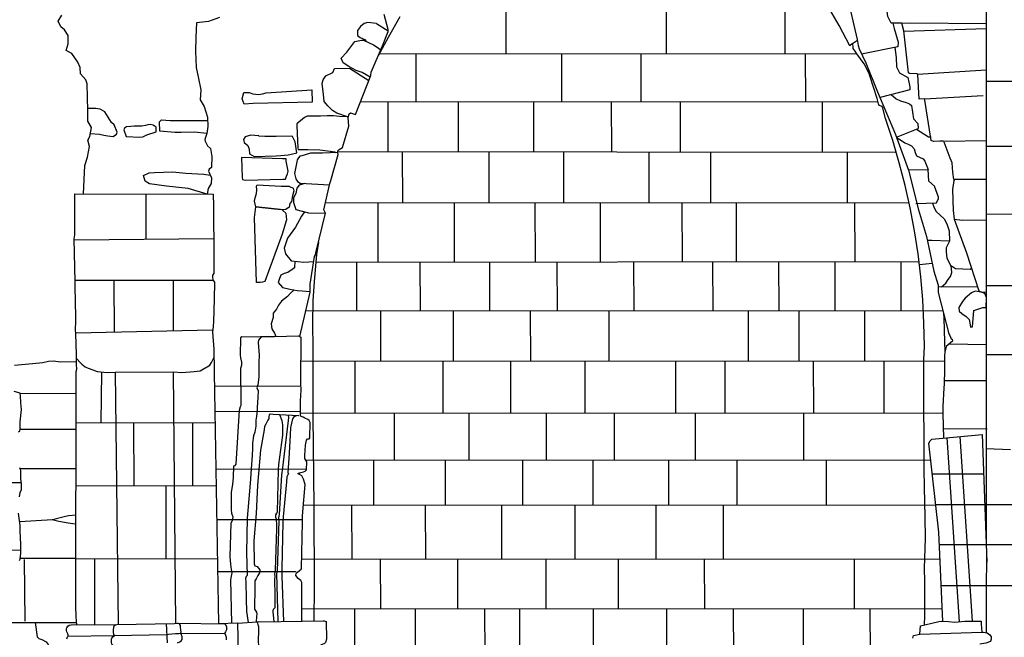
# Model space of a CAD drawing. Extents: x 2183.8 to 2243.3, y 8 to 50.
# Drawn here: x 2193.9 to 2198.4, y 27.1 to 29.9 of the extents above; entities that cross this region are included whole.
import ezdxf

# ---------------------------------------------------------------- set-up
doc = ezdxf.new("R2010")
doc.units = 0
doc.header["$LTSCALE"] = 50
for name, pattern in [('XMAP-LINE-3', [10, 10, 0]), ('XMAP-LINE-7', [10, 10, 0]), ('XMAP-LINE-8', [10, 10, 0])]:
    doc.linetypes.add(name, pattern=pattern)
for name, color, linetype in [('ARCHI_STONE', 113, 'Continuous'), ('ASHLAR', 3, 'Continuous'), ('DAMAGE', 9, 'Continuous'), ('MAJOR_DETAIL', 1, 'Continuous'), ('MINOR_DETAIL', 40, 'Continuous')]:
    doc.layers.add(name, color=color, linetype=linetype)

msp = doc.modelspace()

# ---------------------------------------------------------------- linework, layer by layer
at = {"layer": 'ARCHI_STONE', "linetype": 'XMAP-LINE-7'}
for points in [[(2197.8926, 29.9112, -4948.9029), (2197.9329, 29.9119, -4948.9006), (2198.2793, 29.9091, -4948.9)], [(2194.8812, 29.5936, -4949.2045), (2194.9063, 29.593, -4949.2034), (2194.9222, 29.5867, -4949.2042), (2194.9343, 29.5853, -4949.2039), (2194.9485, 29.5847, -4949.2033), (2194.9675, 29.5869, -4949.2017), (2194.9829, 29.5926, -4949.1994), (2195.192, 29.6063, -4949.2221), (2195.1938, 29.5493, -4949.2369), (2194.9246, 29.5426, -4949.2425), (2194.8826, 29.5402, -4949.2346), (2194.8744, 29.5646, -4949.2346), (2194.8812, 29.5936, -4949.2346), (2194.8812, 29.5936, -4949.2346)], [(2194.1791, 29.4052, -4948.8046), (2194.2212, 29.4023, -4948.8031), (2194.2407, 29.3974, -4948.8034), (2194.2589, 29.3947, -4948.8031), (2194.2718, 29.3934, -4948.8028), (2194.2827, 29.3916, -4948.8027), (2194.2992, 29.4032, -4948.7988), (2194.3019, 29.4122, -4948.7963), (2194.2884, 29.4452, -4948.7884), (2194.2757, 29.4565, -4948.7866), (2194.2446, 29.5048, -4948.7756), (2194.2234, 29.5177, -4948.7733), (2194.2128, 29.5183, -4948.7737), (2194.2034, 29.5197, -4948.7739), (2194.1803, 29.5196, -4948.7751), (2194.1668, 29.5194, -4948.7751)], [(2194.3433, 29.3916, -4948.8132), (2194.4055, 29.3891, -4948.8106), (2194.4198, 29.391, -4948.8093), (2194.4381, 29.3993, -4948.8061), (2194.4802, 29.414, -4948.8001), (2194.4805, 29.4256, -4948.797), (2194.4802, 29.435, -4948.7946), (2194.466, 29.4443, -4948.7929), (2194.4533, 29.4466, -4948.793), (2194.4418, 29.4459, -4948.7937), (2194.4318, 29.4429, -4948.7951), (2194.4144, 29.4392, -4948.797), (2194.407, 29.4391, -4948.7974), (2194.3791, 29.4386, -4948.799), (2194.3642, 29.4383, -4948.7998), (2194.3443, 29.4358, -4948.8016), (2194.3357, 29.4293, -4948.8037), (2194.3318, 29.4231, -4948.8055), (2194.3433, 29.3916, -4948.8058)], [(2194.7114, 29.4054, -4948.8289), (2194.6558, 29.4111, -4948.8303), (2194.5953, 29.41, -4948.8338), (2194.5661, 29.4104, -4948.8245), (2194.4967, 29.416, -4948.8095), (2194.4954, 29.4594, -4948.8051), (2194.5045, 29.4688, -4948.8015), (2194.5436, 29.4655, -4948.8003), (2194.6442, 29.4658, -4948.7945), (2194.7145, 29.4653, -4948.8139)], [(2195.059, 29.289, -4949.2673), (2194.8711, 29.2953, -4949.2925), (2194.874, 29.2045, -4949.3161), (2194.8759, 29.195, -4949.3185), (2194.8872, 29.1926, -4949.3186), (2195.0593, 29.1961, -4949.3085), (2195.0721, 29.1963, -4949.3078), (2195.0768, 29.2096, -4949.3041), (2195.0807, 29.2211, -4949.3009), (2195.0841, 29.2328, -4949.2976), (2195.0787, 29.2642, -4949.2897), (2195.0754, 29.2784, -4949.2862), (2195.0744, 29.2889, -4949.2816), (2195.059, 29.289, -4949.2816)], [(2194.7133, 29.1282, -4948.8073), (2194.6271, 29.1541, -4948.8051), (2194.5276, 29.1638, -4948.8078), (2194.4501, 29.1749, -4948.809), (2194.4293, 29.1874, -4948.808), (2194.4224, 29.2131, -4948.8004), (2194.4476, 29.2254, -4948.7959), (2194.4729, 29.2275, -4948.794), (2194.5544, 29.2306, -4948.8058), (2194.6164, 29.2245, -4948.8041), (2194.698, 29.2187, -4948.8107), (2194.7277, 29.2143, -4948.808), (2194.7327, 29.2024, -4948.808)], [(2194.9369, 29.0695, -4949.3274), (2194.9813, 29.0648, -4949.3352), (2195.021, 29.0606, -4949.3352), (2195.0383, 29.0588, -4949.3352), (2195.0548, 29.057, -4949.3352), (2195.0597, 29.0537, -4949.3251), (2195.0741, 29.0402, -4949.3278), (2195.0769, 29.0105, -4949.3355), (2195.0564, 28.944, -4949.354), (2194.9774, 28.728, -4949.4627), (2194.967, 28.7244, -4949.4642), (2194.9566, 28.7229, -4949.4651), (2194.9396, 28.7231, -4949.4659), (2194.9299, 29.0212, -4949.3397), (2194.9369, 29.0695, -4949.3391)]]:
    msp.add_polyline3d(points, dxfattribs=at)
for points in [[(2195.0974, 29.3927, -4949.2358), (2195.0298, 29.3916, -4949.2397), (2194.9778, 29.3912, -4949.2425), (2194.9504, 29.3934, -4949.2434), (2194.9493, 29.3955, -4949.2429), (2194.9137, 29.3981, -4949.2441), (2194.8872, 29.3911, -4949.2474), (2194.8801, 29.3788, -4949.2509), (2194.8825, 29.3644, -4949.2546), (2194.9, 29.3505, -4949.2573), (2194.9054, 29.3339, -4949.2614), (2194.9066, 29.3132, -4949.2667), (2194.9284, 29.2996, -4949.2691), (2195.0297, 29.303, -4949.2629), (2195.0512, 29.3052, -4949.2612), (2195.0842, 29.3085, -4949.2586), (2195.1052, 29.312, -4949.2565), (2195.1241, 29.3168, -4949.2543), (2195.1164, 29.3681, -4949.2571), (2195.1035, 29.3923, -4949.2571), (2195.0974, 29.3927, -4949.2358)], [(2194.9369, 29.0695, -4949.3352), (2194.9308, 29.0952, -4949.3291), (2194.9329, 29.1115, -4949.3247), (2194.94, 29.1305, -4949.3194), (2194.9402, 29.147, -4949.3151), (2194.9397, 29.1643, -4949.3106), (2194.9427, 29.1703, -4949.3088), (2195.0518, 29.1645, -4949.2749), (2195.0887, 29.1638, -4949.2731), (2195.0911, 29.1633, -4949.2731), (2195.1076, 29.156, -4949.2742), (2195.1098, 29.1436, -4949.2773), (2195.1042, 29.1202, -4949.2837), (2195.0991, 29.0943, -4949.2908), (2195.0914, 29.0843, -4949.2938), (2195.089, 29.0678, -4949.2982), (2195.0735, 29.0569, -4949.3019), (2195.0624, 29.0562, -4949.3027), (2194.9369, 29.0695, -4949.3352)]]:
    msp.add_polyline3d(points, close=True, dxfattribs=at)
at = {"layer": 'ASHLAR', "linetype": 'XMAP-LINE-3'}
for points in [[(2196.0805, 29.9971, -4949.795), (2196.0809, 29.7703, -4949.8056)], [(2196.8146, 29.996, -4949.8134), (2196.8149, 29.7707, -4949.824)], [(2197.3576, 29.9952, -4949.8136), (2197.358, 29.7711, -4949.8243)], [(2195.4878, 29.9098, -4949.0354), (2195.4494, 29.914, -4949.0363), (2195.4327, 29.9087, -4949.0385), (2195.4159, 29.8955, -4949.0429), (2195.4011, 29.8766, -4949.0486), (2195.4015, 29.8546, -4949.0544), (2195.4141, 29.8451, -4949.0562), (2195.4375, 29.8341, -4949.0578), (2195.4396, 29.8287, -4949.0583)], [(2195.4878, 29.9098, -4949.0571), (2195.5424, 29.876, -4949.0571)], [(2197.8517, 29.9108, -4948.8994), (2197.8579, 29.8867, -4949.0058), (2197.8762, 29.8246, -4948.9886), (2197.8748, 29.8023, -4948.9945), (2197.7083, 29.7695, -4949.0118)], [(2197.9023, 29.8741, -4948.8608), (2198.2793, 29.8871, -4948.7991)], [(2195.4592, 29.664, -4949.1095), (2195.4225, 29.6855, -4949.1058), (2195.3955, 29.6942, -4949.105), (2195.362, 29.7126, -4949.0723), (2195.3361, 29.7288, -4949.0723), (2195.3273, 29.7511, -4949.0937), (2195.3523, 29.7785, -4949.0852), (2195.3899, 29.8265, -4949.0707), (2195.4204, 29.8338, -4949.0671), (2195.4295, 29.8336, -4949.0664), (2195.4747, 29.8121, -4949.0696), (2195.4867, 29.8038, -4949.0711), (2195.5087, 29.7893, -4949.0723)], [(2197.6674, 29.8173, -4949.0028), (2197.6891, 29.833, -4949.5342)], [(2197.8604, 29.7995, -4948.9849), (2197.8675, 29.7542, -4948.9964), (2197.8689, 29.7115, -4949.0075), (2197.8822, 29.6839, -4949.0407), (2197.9201, 29.6618, -4949.0758), (2197.9292, 29.6201, -4949.0863), (2197.9296, 29.6062, -4949.0899), (2197.7929, 29.5703, -4949.1358)], [(2195.4917, 29.7496, -4949.0441), (2195.4917, 29.7496, -4949.0361)], [(2195.5014, 29.7699, -4949.8098), (2197.6862, 29.7713, -4949.8008)], [(2195.6679, 29.77, -4949.7838), (2195.6682, 29.5504, -4949.7945)], [(2196.3351, 29.7704, -4949.8066), (2196.3354, 29.5508, -4949.8173)], [(2196.6978, 29.7706, -4949.8086), (2196.6981, 29.551, -4949.8192)], [(2197.451, 29.7711, -4949.8067), (2197.4513, 29.5515, -4949.8173)], [(2195.3552, 29.4824, -4949.2444), (2195.3067, 29.4984, -4949.2428), (2195.2879, 29.5111, -4949.2404), (2195.2657, 29.5316, -4949.2362), (2195.2493, 29.5522, -4949.1951), (2195.2463, 29.5835, -4949.1864), (2195.2393, 29.6342, -4949.1728), (2195.244, 29.6509, -4949.1612), (2195.2568, 29.6693, -4949.1558), (2195.2883, 29.6844, -4949.1508), (2195.297, 29.7035, -4949.1454), (2195.3657, 29.7053, -4949.1527), (2195.4533, 29.6491, -4949.1138)], [(2197.9637, 29.6767, -4948.9653), (2198.2787, 29.6972, -4948.9392)], [(2198.4037, 29.6432, -4948.6966), (2198.2791, 29.6436, -4948.6966)], [(2197.844, 29.5837, -4949.1514), (2197.8661, 29.5649, -4949.1551), (2197.8861, 29.556, -4949.1564), (2197.9122, 29.5474, -4949.1573), (2197.9279, 29.5415, -4949.158), (2197.9367, 29.5346, -4949.1593), (2197.9462, 29.4733, -4949.1749), (2197.9654, 29.4513, -4949.1796), (2197.9678, 29.4284, -4949.1855), (2197.9678, 29.4284, -4949.322)], [(2197.9959, 29.5647, -4949.0448), (2198.2655, 29.5791, -4949.0114)], [(2195.4142, 29.5502, -4949.8161), (2197.7837, 29.5517, -4949.807)], [(2195.5407, 29.5503, -4949.8036), (2195.541, 29.3224, -4949.8142)], [(2195.5408, 29.5223, -4949.8036), (2195.541, 29.3224, -4949.8142)], [(2195.8616, 29.5505, -4949.8196), (2195.8619, 29.3222, -4949.8303)], [(2196.2065, 29.5507, -4949.8065), (2196.2068, 29.3219, -4949.8172)], [(2196.5629, 29.551, -4949.821), (2196.5633, 29.3217, -4949.8317)], [(2196.8778, 29.5512, -4949.7971), (2196.8781, 29.3215, -4949.8078)], [(2197.5282, 29.5516, -4949.8046), (2197.5285, 29.321, -4949.8153)], [(2197.7839, 29.5509, -4949.8126), (2197.7839, 29.5509, -4949.8036)], [(2195.3597, 29.4821, -4949.2539), (2195.3188, 29.4842, -4949.2548), (2195.2911, 29.4867, -4949.2556), (2195.2623, 29.4862, -4949.2573), (2195.2316, 29.4857, -4949.259), (2195.2278, 29.4856, -4949.2592), (2195.1707, 29.4844, -4949.2626), (2195.1583, 29.479, -4949.2647), (2195.124, 29.4493, -4949.2742), (2195.1245, 29.442, -4949.2761), (2195.1257, 29.4068, -4949.2853), (2195.1279, 29.3378, -4949.3032), (2195.1297, 29.3331, -4949.3044), (2195.1738, 29.333, -4949.302), (2195.2288, 29.3302, -4949.2999), (2195.2994, 29.3222, -4949.2982), (2195.3007, 29.3175, -4949.2973)], [(2197.8677, 29.3887, -4949.2612), (2197.9678, 29.4284, -4949.1697)], [(2197.868, 29.3878, -4949.2665), (2197.8914, 29.3738, -4949.269), (2197.906, 29.3624, -4949.2712), (2197.9214, 29.357, -4949.2718), (2197.9375, 29.3497, -4949.2728), (2197.9489, 29.3357, -4949.2759), (2197.9542, 29.3189, -4949.28), (2197.9598, 29.3034, -4949.2838), (2197.9902, 29.2892, -4949.2859), (2197.9975, 29.2791, -4949.2881), (2198.0137, 29.241, -4949.2942)], [(2198.0833, 29.3712, -4949.1756), (2198.2808, 29.3733, -4949.1244)], [(2198.2792, 29.3473, -4948.9057), (2198.4023, 29.3472, -4948.903)], [(2195.3121, 29.318, -4949.3676), (2195.2419, 29.3149, -4949.2999), (2195.2058, 29.3159, -4949.3016), (2195.186, 29.3156, -4949.3027), (2195.1628, 29.3084, -4949.3058), (2195.1475, 29.3038, -4949.3078), (2195.1372, 29.3015, -4949.309), (2195.1313, 29.294, -4949.3112), (2195.1257, 29.2857, -4949.3137), (2195.1234, 29.2753, -4949.3165), (2195.113, 29.2219, -4949.3311), (2195.1188, 29.1977, -4949.3371), (2195.1272, 29.1862, -4949.3397), (2195.1389, 29.1781, -4949.3412), (2195.2733, 29.1706, -4949.3676)], [(2195.3117, 29.3225, -4949.8132), (2197.8656, 29.3208, -4949.8041)], [(2195.6066, 29.3223, -4949.7879), (2195.6069, 29.0888, -4949.7986)], [(2196.0026, 29.3221, -4949.7999), (2196.0029, 29.0891, -4949.8105)], [(2196.3441, 29.3218, -4949.8039), (2196.3444, 29.0893, -4949.8145)], [(2196.7342, 29.3216, -4949.8194), (2196.7345, 29.0896, -4949.8301)], [(2197.0167, 29.3214, -4949.8094), (2197.017, 29.0897, -4949.8201)], [(2197.6425, 29.3209, -4949.833), (2197.6428, 29.0901, -4949.8437)], [(2197.9234, 29.2385, -4949.3918), (2198.0137, 29.241, -4949.3287)], [(2197.9573, 29.0847, -4949.3496), (2198.0511, 29.0875, -4949.3547), (2198.0611, 29.1084, -4949.3487), (2198.0609, 29.1148, -4949.347), (2198.0424, 29.1642, -4949.3351), (2198.0163, 29.1866, -4949.3306), (2198.0137, 29.241, -4949.3196), (2198.0137, 29.241, -4949.3196)], [(2195.1613, 29.1769, -4949.3645), (2195.135, 29.1697, -4949.3678), (2195.1235, 29.1554, -4949.3722), (2195.1186, 29.1304, -4949.3789), (2195.1088, 29.1107, -4949.3979), (2195.1087, 29.0889, -4949.3904), (2195.1199, 29.0583, -4949.3979), (2195.1771, 29.0425, -4949.3979), (2195.255, 29.0402, -4949.3979)], [(2198.281, 29.1957, -4949.2008), (2198.1309, 29.195, -4949.2581)], [(2194.4332, 29.1284, -4948.7991), (2194.4327, 28.9216, -4948.8006)], [(2195.2545, 29.0886, -4949.7994), (2197.9253, 29.0903, -4949.7903)], [(2195.4942, 29.0888, -4949.8088), (2195.4946, 28.8173, -4949.8195)], [(2195.8439, 29.089, -4949.8053), (2195.8443, 28.8175, -4949.8159)], [(2196.2139, 29.0892, -4949.8192), (2196.2143, 28.8177, -4949.8298)], [(2196.5117, 29.0894, -4949.8078), (2196.5121, 28.8179, -4949.8185)], [(2196.8866, 29.0897, -4949.8211), (2196.887, 28.8182, -4949.8318)], [(2197.1348, 29.0898, -4949.8113), (2197.1352, 28.8183, -4949.822)], [(2197.6766, 29.0902, -4949.8013), (2197.677, 28.8187, -4949.812)], [(2198.0327, 29.087, -4949.3973), (2198.0403, 29.0653, -4949.4026), (2198.0494, 29.0486, -4949.4065), (2198.0868, 29.0142, -4949.4135), (2198.0988, 28.9926, -4949.4185), (2198.11, 28.9599, -4949.4265), (2198.1112, 28.9132, -4949.4377), (2198.0294, 28.915, -4949.4425), (2198.0098, 28.9153, -4949.4377)], [(2195.1586, 29.0476, -4949.4054), (2195.1446, 29.0276, -4949.4113), (2195.1174, 28.9767, -4949.4164), (2195.0813, 28.9256, -4949.412), (2195.0665, 28.8799, -4949.4248), (2195.0715, 28.8546, -4949.4311), (2195.0987, 28.8228, -4949.438), (2195.1565, 28.8169, -4949.4366), (2195.2013, 28.8198, -4949.4366), (2195.2013, 28.8198, -4949.4366)], [(2198.2791, 29.0367, -4949.0688), (2198.4006, 29.0371, -4949.0665)], [(2198.1316, 29.014, -4949.2581), (2198.1702, 29.008, -4949.3364), (2198.2812, 29.0098, -4949.3038)], [(2195.1154, 28.8211, -4949.4892), (2195.1135, 28.7909, -4949.4972), (2195.1028, 28.7827, -4949.4999), (2195.0835, 28.7697, -4949.5044), (2195.0664, 28.7647, -4949.5066), (2195.051, 28.757, -4949.5094), (2195.0448, 28.7417, -4949.5137), (2195.0386, 28.7232, -4949.5189), (2195.0581, 28.7002, -4949.5239), (2195.0804, 28.6951, -4949.5241), (2195.0925, 28.6929, -4949.524), (2195.1261, 28.6866, -4949.5239), (2195.1491, 28.6856, -4949.5229), (2195.1846, 28.6818, -4949.5231), (2195.1846, 28.6818, -4949.5231)], [(2195.2112, 28.8171, -4949.7982), (2197.9712, 28.8189, -4949.7891)], [(2195.3971, 28.8172, -4949.8079), (2195.3974, 28.5938, -4949.8186)], [(2195.6875, 28.8174, -4949.8056), (2195.6878, 28.5939, -4949.8163)], [(2196.0061, 28.8176, -4949.8127), (2196.0064, 28.5941, -4949.8234)], [(2196.3145, 28.8178, -4949.8111), (2196.3148, 28.5943, -4949.8217)], [(2196.6654, 28.818, -4949.8145), (2196.6657, 28.5946, -4949.8252)], [(2197.0267, 28.8183, -4949.858), (2197.0271, 28.5948, -4949.8686)], [(2197.3288, 28.8185, -4949.8465), (2197.3291, 28.595, -4949.8571)], [(2197.5864, 28.8186, -4949.8141), (2197.5867, 28.5952, -4949.8248)], [(2197.8875, 28.8188, -4949.8291), (2197.8878, 28.5953, -4949.8397)], [(2198.0314, 28.811, -4949.711), (2197.9729, 28.8048, -4949.1757)], [(2198.0746, 28.704, -4949.5457), (2198.0946, 28.7201, -4949.5243), (2198.1045, 28.7372, -4949.5176), (2198.1151, 28.7507, -4949.5131), (2198.121, 28.7686, -4949.5024), (2198.118, 28.8006, -4949.4678), (2198.118, 28.8006, -4949.4678)], [(2194.1096, 28.7345, -4948.9604), (2194.7404, 28.7347, -4948.9461)], [(2194.2866, 28.7346, -4948.9501), (2194.2877, 28.4946, -4948.9522)], [(2194.5577, 28.7347, -4948.9658), (2194.5582, 28.5004, -4948.9679)], [(2198.0588, 28.704, -4949.5478), (2198.2387, 28.7042, -4949.5235)], [(2198.3987, 28.7076, -4949.1725), (2198.2791, 28.7081, -4949.1752)], [(2195.1121, 28.6892, -4949.5274), (2195.0929, 28.6727, -4949.5327), (2195.0807, 28.6597, -4949.5368), (2195.0545, 28.6373, -4949.544), (2195.04, 28.6202, -4949.5492), (2195.0305, 28.6015, -4949.5547), (2195.0159, 28.5826, -4949.5604), (2195.0154, 28.5624, -4949.5657), (2195.0059, 28.5344, -4949.5735), (2195.0088, 28.5104, -4949.5744), (2195.0215, 28.4913, -4949.5744), (2195.0278, 28.4766, -4949.5744)], [(2195.1647, 28.5936, -4949.8143), (2198.0806, 28.5955, -4949.8053)], [(2195.5072, 28.5938, -4949.8175), (2195.5075, 28.363, -4949.8282)], [(2195.8392, 28.594, -4949.8049), (2195.8396, 28.3632, -4949.8156)], [(2196.1922, 28.5943, -4949.82), (2196.1926, 28.3634, -4949.8306)], [(2196.5518, 28.5945, -4949.8053), (2196.5522, 28.3636, -4949.816)], [(2197.1897, 28.5949, -4949.8319), (2197.1901, 28.364, -4949.8426)], [(2197.4214, 28.595, -4949.8324), (2197.4218, 28.3642, -4949.8431)], [(2197.7213, 28.5952, -4949.821), (2197.7216, 28.3644, -4949.8317)], [(2198.1104, 28.4422, -4949.5938), (2198.279, 28.4398, -4949.4887)], [(2198.3969, 28.3917, -4949.2442), (2198.279, 28.3916, -4949.2453)], [(2195.1414, 28.3627, -4949.8052), (2198.0885, 28.3646, -4949.7961)], [(2195.3889, 28.3629, -4949.8012), (2195.3892, 28.1253, -4949.8118)], [(2195.7923, 28.3632, -4949.8053), (2195.7926, 28.1256, -4949.816)], [(2196.1017, 28.3634, -4949.8166), (2196.1021, 28.1258, -4949.8272)], [(2196.4424, 28.3636, -4949.8291), (2196.4427, 28.126, -4949.8398)], [(2196.8565, 28.3638, -4949.8134), (2196.8569, 28.1263, -4949.8241)], [(2197.0824, 28.364, -4949.8097), (2197.0828, 28.1264, -4949.8204)], [(2197.4874, 28.3642, -4949.8398), (2197.4878, 28.1267, -4949.8505)], [(2197.8097, 28.3644, -4949.8277), (2197.8101, 28.1269, -4949.8384)], [(2194.229, 28.0816, -4949.1407), (2194.232, 28.3115, -4949.1272)], [(2194.2926, 28.3123, -4949.109), (2194.559, 28.3148, -4949.109), (2194.559, 28.3148, -4949.109)], [(2198.279, 28.2728, -4949.507), (2198.0862, 28.2725, -4949.6025)], [(2193.8585, 28.2164, -4949.608), (2194.1144, 28.2156, -4949.5984)], [(2195.1416, 28.2468, -4949.4601), (2194.7471, 28.248, -4949.4609)], [(2195.1397, 28.1316, -4949.4887), (2194.749, 28.1328, -4949.4899)], [(2195.1397, 28.1252, -4949.8064), (2198.0801, 28.127, -4949.7973)], [(2195.5693, 28.1254, -4949.8146), (2195.5696, 27.9101, -4949.8252)], [(2195.9111, 28.1257, -4949.8234), (2195.9114, 27.9103, -4949.834)], [(2196.2654, 28.1259, -4949.8239), (2196.2657, 27.9105, -4949.8346)], [(2196.5758, 28.1261, -4949.8283), (2196.5761, 27.9107, -4949.839)], [(2196.9472, 28.1263, -4949.8397), (2196.9475, 27.9109, -4949.8503)], [(2197.442, 28.1266, -4949.8283), (2197.4424, 27.9113, -4949.839)], [(2194.1142, 28.0809, -4949.0632), (2194.7499, 28.082, -4949.0578)], [(2194.3763, 28.0814, -4949.079), (2194.3773, 27.7914, -4949.084)], [(2194.6483, 27.795, -4949.1405), (2194.6473, 28.0814, -4949.1399)], [(2193.8573, 28.0514, -4949.6492), (2194.1142, 28.0509, -4949.6398)], [(2198.0825, 28.0543, -4949.6144), (2198.2836, 28.0534, -4949.5091)], [(2198.279, 27.9623, -4949.2914), (2198.3905, 27.9588, -4949.2887)], [(2195.1652, 27.9098, -4949.8017), (2198.0247, 27.9116, -4949.7927)], [(2195.4746, 27.91, -4949.8072), (2195.4749, 27.7031, -4949.8179)], [(2195.8026, 27.9102, -4949.8015), (2195.8029, 27.7034, -4949.8121)], [(2196.1566, 27.9104, -4949.8079), (2196.1569, 27.7036, -4949.8185)], [(2196.479, 27.9107, -4949.8163), (2196.4793, 27.7038, -4949.827)], [(2196.8251, 27.9109, -4949.8303), (2196.8254, 27.704, -4949.841)], [(2197.1369, 27.9111, -4949.8186), (2197.1372, 27.7042, -4949.8293)], [(2197.5461, 27.9113, -4949.8228), (2197.5464, 27.7045, -4949.8335)], [(2193.8597, 27.8712, -4949.6924), (2194.1139, 27.8715, -4949.6826)], [(2195.1677, 27.8676, -4949.5188), (2194.7533, 27.8678, -4949.5199)], [(2193.6461, 27.8063, -4949.8826), (2193.8628, 27.8075, -4949.8807)], [(2198.032, 27.8475, -4949.5179), (2198.2664, 27.8469, -4949.4428)], [(2194.7546, 27.7902, -4949.0594), (2194.1138, 27.7922, -4949.0663)], [(2194.5253, 27.4592, -4949.0614), (2194.5258, 27.7907, -4949.0634)], [(2195.1539, 27.7029, -4949.8254), (2198.0484, 27.7048, -4949.8164)], [(2195.3745, 27.7031, -4949.813), (2195.3749, 27.4559, -4949.8237)], [(2195.712, 27.7033, -4949.8201), (2195.7123, 27.4561, -4949.8308)], [(2196.0608, 27.7035, -4949.8151), (2196.0612, 27.4563, -4949.8257)], [(2196.3964, 27.7037, -4949.8158), (2196.3968, 27.4565, -4949.8265)], [(2196.7665, 27.704, -4949.8176), (2196.7668, 27.4568, -4949.8282)], [(2197.0744, 27.7042, -4949.8264), (2197.0747, 27.457, -4949.8371)], [(2198.0482, 27.7068, -4949.5525), (2198.3966, 27.7064, -4949.4455)], [(2193.856, 27.628, -4949.7211), (2194.0056, 27.6382, -4949.7127), (2194.0594, 27.6517, -4949.7072), (2194.0786, 27.6567, -4949.7052), (2194.1137, 27.6585, -4949.7036)], [(2194.0039, 27.6381, -4949.7136), (2194.0342, 27.6304, -4949.7144), (2194.0781, 27.6224, -4949.7147), (2194.1092, 27.6182, -4949.7146), (2194.1136, 27.6177, -4949.7142)], [(2195.1503, 27.6364, -4949.5251), (2194.757, 27.6361, -4949.5258)], [(2193.6478, 27.501, -4949.9051), (2193.8608, 27.4978, -4949.9051)], [(2198.0652, 27.5236, -4949.5448), (2198.3973, 27.5232, -4949.4378)], [(2193.8588, 27.4605, -4949.7402), (2194.1134, 27.4604, -4949.73)], [(2193.881, 27.173, -4949.7121), (2193.8777, 27.4554, -4949.6705)], [(2194.1134, 27.4586, -4949.0817), (2194.76, 27.458, -4949.0763)], [(2194.1981, 27.4586, -4949.1876), (2194.1985, 27.1564, -4949.1925)], [(2195.1463, 27.4558, -4949.8308), (2198.068, 27.4576, -4949.8217)], [(2195.5058, 27.456, -4949.8027), (2195.5061, 27.2294, -4949.8134)], [(2195.8596, 27.4562, -4949.8149), (2195.8599, 27.2296, -4949.8256)], [(2196.2633, 27.4565, -4949.8301), (2196.2637, 27.2281, -4949.8407)], [(2196.5947, 27.4567, -4949.819), (2196.595, 27.2301, -4949.8297)], [(2196.9887, 27.4569, -4949.8264), (2196.989, 27.2303, -4949.8371)], [(2197.6749, 27.4574, -4949.8205), (2197.6752, 27.2308, -4949.8312)], [(2195.1203, 27.3978, -4949.5526), (2194.7609, 27.3983, -4949.5645)], [(2198.0732, 27.3359, -4949.5515), (2198.3981, 27.3356, -4949.4446)], [(2195.1469, 27.2292, -4949.8111), (2198.0777, 27.231, -4949.8021)], [(2195.3873, 27.2293, -4949.8112), (2195.3876, 27.0108, -4949.8219)], [(2195.6654, 27.2295, -4949.8463), (2195.6657, 27.0137, -4949.8569)], [(2195.9835, 27.2297, -4949.8346), (2195.9838, 27.0139, -4949.8452)], [(2196.1431, 27.2298, -4949.8285), (2196.1434, 27.014, -4949.8392)], [(2196.4804, 27.23, -4949.8155), (2196.4807, 27.0142, -4949.8262)], [(2196.8154, 27.2302, -4949.8247), (2196.8158, 27.0144, -4949.8354)], [(2197.1214, 27.2304, -4949.8184), (2197.1217, 27.0146, -4949.8291)], [(2197.4408, 27.2306, -4949.823), (2197.4411, 27.0148, -4949.8337)], [(2197.7469, 27.2308, -4949.8125), (2197.7472, 27.015, -4949.8232)], [(2193.8129, 27.1658, -4949.7257), (2194.1164, 27.1664, -4949.7133)], [(2194.532, 27.0731, -4949.0608), (2194.5269, 27.1609, -4949.0707)]]:
    msp.add_polyline3d(points, dxfattribs=at)
at = {"layer": 'DAMAGE', "linetype": 'XMAP-LINE-8'}
for points in [[(2197.9601, 29.4253, -4949.19), (2198.0147, 29.3909, -4949.1916), (2198.0277, 29.3909, -4949.19), (2198.0277, 29.3909, -4949.19)], [(2198.1112, 28.9132, -4949.4377), (2198.0957, 28.8819, -4949.4476), (2198.0955, 28.8638, -4949.4524), (2198.098, 28.8345, -4949.4599), (2198.1157, 28.802, -4949.4675), (2198.1388, 28.7874, -4949.4701), (2198.2062, 28.7842, -4949.4674), (2198.2116, 28.7883, -4949.4623)], [(2198.2118, 28.6757, -4949.5156), (2198.1823, 28.6514, -4949.5235), (2198.1707, 28.6364, -4949.5281), (2198.1543, 28.6087, -4949.5362), (2198.1545, 28.5922, -4949.5405), (2198.1677, 28.5815, -4949.5426), (2198.1869, 28.5681, -4949.5451), (2198.2002, 28.5531, -4949.5483), (2198.206, 28.5297, -4949.5541), (2198.2077, 28.5194, -4949.5567), (2198.2157, 28.5195, -4949.5563), (2198.2178, 28.539, -4949.5511), (2198.2226, 28.5944, -4949.5363), (2198.2633, 28.608, -4949.5306), (2198.2788, 28.609, -4949.5295), (2198.2807, 28.6551, -4949.5017), (2198.2729, 28.6725, -4949.5017), (2198.2555, 28.6783, -4949.5017), (2198.2285, 28.6841, -4949.5017), (2198.2118, 28.6757, -4949.5017), (2198.2118, 28.6757, -4949.5017)], [(2193.9265, 27.166, -4949.7036), (2193.9361, 27.1011, -4949.7267), (2193.9438, 27.0935, -4949.7283), (2193.9568, 27.0888, -4949.729), (2193.9774, 27.0771, -4949.7312), (2193.9861, 27.0649, -4949.7339), (2193.9962, 27.0352, -4949.741), (2193.997, 27.0258, -4949.7434), (2194.0002, 27.0181, -4949.7036)]]:
    msp.add_polyline3d(points, dxfattribs=at)
at = {"layer": 'MAJOR_DETAIL', "linetype": 'Continuous'}
for points in [[(2198.2794, 30.4757, -4948.052), (2198.2789, 27.5075, -4949.5157)], [(2197.8926, 29.9112, -4948.9029), (2197.8706, 29.9108, -4948.9041), (2197.8434, 29.911, -4948.8977), (2197.8281, 29.9421, -4948.8657), (2197.8248, 29.9762, -4948.8145), (2197.8142, 29.99, -4948.7905), (2197.8137, 30.0108, -4948.7595), (2197.7929, 30.0269, -4948.7378), (2197.7798, 30.0403, -4948.734), (2197.76, 30.0655, -4948.7194), (2197.7529, 30.0861, -4948.7088), (2197.7418, 30.1151, -4948.6935), (2197.7378, 30.14, -4948.6729), (2197.7376, 30.1777, -4948.6365), (2197.7698, 30.1851, -4948.6328), (2197.8213, 30.1847, -4948.6302), (2197.9385, 30.1862, -4948.6237), (2198.0243, 30.1879, -4948.6187), (2198.0787, 30.1889, -4948.6155), (2198.1388, 30.1907, -4948.6119), (2198.2794, 30.1942, -4948.6035)], [(2197.9972, 27.1549, -4949.5157), (2197.9976, 27.1954, -4949.7972), (2197.9975, 27.2467, -4949.7962), (2197.9986, 27.3536, -4949.7972), (2197.9962, 27.4147, -4949.7972), (2198.0012, 27.5505, -4949.7972), (2197.999, 27.6501, -4949.7972), (2197.9962, 27.7861, -4949.7972), (2197.9942, 27.8681, -4949.7972), (2197.9943, 27.9718, -4949.7967), (2197.9943, 28.0361, -4949.7962), (2197.9931, 28.1299, -4949.7955), (2197.9933, 28.2048, -4949.7952), (2197.9927, 28.2462, -4949.7952), (2197.9931, 28.3694, -4949.7947), (2197.996, 28.4315, -4949.7942), (2197.994, 28.5377, -4949.7911), (2197.9886, 28.6438, -4949.7885), (2197.9795, 28.7496, -4949.7864), (2197.9669, 28.8551, -4949.7848), (2197.9507, 28.9601, -4949.7839), (2197.9311, 29.0645, -4949.7834), (2197.9079, 29.1682, -4949.7835), (2197.8812, 29.2711, -4949.7842), (2197.8512, 29.373, -4949.7854), (2197.8177, 29.4738, -4949.7872), (2197.8054, 29.5213, -4949.7933), (2197.8022, 29.53, -4949.7959), (2197.7885, 29.5336, -4949.7959), (2197.7863, 29.542, -4949.7959), (2197.7798, 29.5657, -4949.7964), (2197.7469, 29.6696, -4949.7979), (2197.7437, 29.6808, -4949.7979), (2197.7205, 29.7247, -4949.7969), (2197.6868, 29.7704, -4949.794), (2197.6785, 29.7828, -4949.7915), (2197.6704, 29.7956, -4949.7908), (2197.6693, 29.8055, -4949.7896), (2197.6674, 29.8173, -4949.7896), (2197.655, 29.8066, -4949.7889), (2197.6056, 29.8999, -4949.7897), (2197.5526, 29.9912, -4949.7903)], [(2197.6535, 29.9868, -4949.0357), (2197.6885, 29.8363, -4949.0215), (2197.6934, 29.8085, -4949.0242), (2197.697, 29.7933, -4949.0249), (2197.7276, 29.7291, -4949.0596), (2197.7811, 29.596, -4949.1504), (2197.863, 29.4014, -4949.2747), (2197.9238, 29.2374, -4949.3787), (2197.9688, 29.0558, -4949.4478), (2198.0057, 28.9346, -4949.4971), (2198.0389, 28.7753, -4949.5516), (2198.0586, 28.7117, -4949.5867), (2198.0594, 28.6777, -4949.5872), (2198.108, 28.4886, -4949.6656), (2198.1119, 28.4799, -4949.6658), (2198.1192, 28.466, -4949.6658), (2198.123, 28.463, -4949.6658), (2198.1245, 28.4546, -4949.6651), (2198.096, 28.4296, -4949.6385), (2198.0889, 28.4037, -4949.6299), (2198.0881, 28.3887, -4949.6277), (2198.0885, 28.3679, -4949.6277), (2198.0882, 28.3002, -4949.6246), (2198.0865, 28.2802, -4949.6246), (2198.0858, 28.258, -4949.6246), (2198.085, 28.2403, -4949.6246), (2198.0799, 28.1556, -4949.6192), (2198.0801, 28.1239, -4949.6204), (2198.0831, 28.0114, -4949.6194)], [(2194.1482, 29.1295, -4948.8013), (2194.1536, 29.2588, -4948.8543), (2194.166, 29.2969, -4948.8567), (2194.1747, 29.3461, -4948.8475), (2194.1673, 29.3744, -4948.8423), (2194.1765, 29.3918, -4948.8399), (2194.1845, 29.4333, -4948.8118), (2194.1668, 29.4623, -4948.8003), (2194.1669, 29.5114, -4948.8147), (2194.165, 29.6337, -4948.8462), (2194.1586, 29.6517, -4948.8531), (2194.1341, 29.6789, -4948.8567), (2194.1319, 29.7073, -4948.8567), (2194.1212, 29.733, -4948.8567), (2194.0939, 29.7722, -4948.8555), (2194.0678, 29.7856, -4948.8538), (2194.0768, 29.8159, -4948.8521), (2194.0771, 29.8538, -4948.8509), (2194.0611, 29.8811, -4948.8509), (2194.0437, 29.8946, -4948.8499), (2194.0321, 29.9203, -4948.8509), (2194.048, 29.9481, -4948.8533)], [(2194.7693, 29.9362, -4948.9263), (2194.7196, 29.919, -4948.8953), (2194.6646, 29.913, -4948.8694), (2194.6622, 29.8475, -4948.8677), (2194.6598, 29.7811, -4948.8706), (2194.6627, 29.7079, -4948.8711), (2194.6738, 29.6581, -4948.8636), (2194.685, 29.6049, -4948.8584), (2194.6822, 29.5592, -4948.8584), (2194.6991, 29.5293, -4948.8516), (2194.7145, 29.4804, -4948.847), (2194.7169, 29.4374, -4948.8457), (2194.7114, 29.4054, -4948.8367), (2194.7023, 29.3777, -4948.8367), (2194.705, 29.3708, -4948.8377), (2194.7157, 29.3486, -4948.8372), (2194.7288, 29.3376, -4948.8343), (2194.7346, 29.2998, -4948.8321), (2194.7336, 29.2498, -4948.8321), (2194.7226, 29.2419, -4948.8321), (2194.7201, 29.2324, -4948.8331), (2194.7327, 29.2024, -4948.8367), (2194.7313, 29.1774, -4948.8367), (2194.7179, 29.1531, -4948.8367), (2194.7133, 29.1282, -4948.7984)], [(2195.137, 28.4755, -4949.61), (2195.1845, 28.6786, -4949.5564), (2195.1849, 28.6967, -4949.5569), (2195.1843, 28.7154, -4949.5569), (2195.2051, 28.8429, -4949.5047), (2195.2087, 28.8501, -4949.5047), (2195.2106, 28.8593, -4949.5047), (2195.255, 29.0402, -4949.4517), (2195.2508, 29.0494, -4949.4517), (2195.247, 29.0554, -4949.4517), (2195.2746, 29.1766, -4949.3887), (2195.2792, 29.1899, -4949.3887), (2195.3127, 29.3098, -4949.3448), (2195.3112, 29.3176, -4949.3428), (2195.3121, 29.3255, -4949.3411), (2195.3181, 29.3327, -4949.3365), (2195.3322, 29.3414, -4949.3123), (2195.3623, 29.4395, -4949.2718), (2195.359, 29.4793, -4949.2767), (2195.3628, 29.495, -4949.2771), (2195.3695, 29.5005, -4949.2742), (2195.3917, 29.4934, -4949.2102), (2195.4624, 29.672, -4949.1382), (2195.4645, 29.686, -4949.1331), (2195.516, 29.8065, -4949.0772), (2195.5426, 29.8723, -4949.0523), (2195.5421, 29.8818, -4949.053), (2195.5236, 29.9509, -4949.1597)], [(2195.5958, 29.9397, -4949.7725), (2195.542, 29.8448, -4949.7723), (2195.4967, 29.7614, -4949.7736)], [(2197.9023, 29.8752, -4948.9), (2197.8925, 29.9112, -4948.9029)], [(2198.0833, 29.3712, -4949.1756), (2198.067, 29.3703, -4949.1684), (2198.0371, 29.3688, -4949.168), (2198.0274, 29.3739, -4949.1664), (2197.998, 29.5589, -4949.0457), (2197.9959, 29.5647, -4949.0448), (2197.9726, 29.5634, -4949.0477), (2197.9654, 29.6754, -4948.966), (2197.9609, 29.6787, -4948.9643), (2197.9274, 29.6797, -4948.9651), (2197.9236, 29.6837, -4948.9639), (2197.9016, 29.8758, -4948.87)], [(2198.1309, 29.195, -4949.2581), (2198.1256, 29.2287, -4949.2481), (2198.1224, 29.2709, -4949.2372), (2198.1146, 29.2921, -4949.2321), (2198.0866, 29.3664, -4949.1867)], [(2198.133, 29.195, -4949.1857), (2198.1303, 29.1906, -4949.259), (2198.1242, 29.1486, -4949.2703), (2198.1272, 29.0536, -4949.295), (2198.1316, 29.014, -4949.2581)], [(2194.1173, 27.1555, -4949.2767), (2194.1147, 27.1923, -4949.2581), (2194.1133, 27.2099, -4949.2574), (2194.1131, 27.224, -4949.2566), (2194.1146, 28.3163, -4949.2532), (2194.1167, 28.3271, -4949.0884), (2194.1163, 28.3481, -4949.0686), (2194.116, 28.3685, -4949.0679), (2194.1156, 28.3929, -4949.0679), (2194.113, 28.4881, -4949.0728), (2194.1116, 28.5068, -4949.0289), (2194.1126, 28.5465, -4948.9546), (2194.1122, 28.5748, -4948.9485), (2194.1103, 28.6258, -4948.9485), (2194.1088, 28.7153, -4948.9602), (2194.1098, 28.7261, -4948.96), (2194.1044, 28.9233, -4948.9463), (2194.1076, 28.9409, -4948.8184), (2194.1073, 28.9602, -4948.7911), (2194.1076, 29.0117, -4948.7837), (2194.1074, 29.1297, -4948.7991)], [(2194.1074, 29.1297, -4948.7984), (2194.7406, 29.1272, -4948.7984)], [(2194.7406, 29.1272, -4948.8042), (2194.7426, 29.0745, -4948.8079), (2194.7425, 29.0047, -4948.8111), (2194.7431, 28.9702, -4948.8257), (2194.7435, 28.9418, -4948.8455), (2194.7438, 28.9254, -4948.9673), (2194.7441, 28.7644, -4948.9685), (2194.738, 28.7564, -4948.9693), (2194.7376, 28.7445, -4948.9685), (2194.7412, 28.7321, -4948.9685), (2194.747, 28.7248, -4948.9685), (2194.7471, 28.7169, -4948.9678), (2194.7434, 28.591, -4948.9678), (2194.743, 28.5462, -4948.9756), (2194.7411, 28.5218, -4949.0022), (2194.7375, 28.4956, -4949.0747), (2194.7439, 28.4181, -4949.0833), (2194.7444, 28.3813, -4949.0982), (2194.7449, 28.3546, -4949.1009), (2194.7461, 28.3104, -4949.243), (2194.7648, 27.1602, -4949.2723)], [(2198.1324, 29.0139, -4949.3026), (2198.1886, 28.8597, -4949.3725), (2198.245, 28.6848, -4949.2581)], [(2194.1046, 28.9187, -4948.9468), (2194.7438, 28.9243, -4948.9476)], [(2195.2227, 28.9085, -4949.7721), (2195.2146, 28.8508, -4949.7703), (2195.2041, 28.7461, -4949.7682), (2195.1978, 28.6409, -4949.7658), (2195.1956, 28.5357, -4949.763), (2195.1974, 28.4224, -4949.7605), (2195.1968, 28.2884, -4949.7581), (2195.1975, 28.2004, -4949.7554), (2195.1975, 28.1116, -4949.7554), (2195.202, 27.6971, -4949.7559), (2195.2031, 27.3291, -4949.7571), (2195.2025, 27.1735, -4949.7576)], [(2198.245, 28.6848, -4949.2581), (2198.2585, 28.6792, -4949.416), (2198.2791, 28.6809, -4949.4133)], [(2198.0841, 28.5817, -4949.7318), (2198.0854, 28.5593, -4949.7321), (2198.0876, 28.4509, -4949.7325), (2198.09, 28.405, -4949.7328)], [(2194.7387, 28.5042, -4949.0652), (2194.1128, 28.4908, -4949.0652)], [(2194.8264, 27.1627, -4949.5928), (2194.8223, 27.3619, -4949.5945), (2194.8257, 27.3783, -4949.5975), (2194.8275, 27.3943, -4949.5972), (2194.8246, 27.4082, -4949.5967), (2194.8215, 27.433, -4949.5962), (2194.8192, 27.4666, -4949.5953), (2194.8233, 27.6204, -4949.5931), (2194.8288, 27.6351, -4949.5935), (2194.8318, 27.6406, -4949.5935), (2194.8324, 27.6481, -4949.5935), (2194.8263, 27.6647, -4949.5931), (2194.825, 27.6844, -4949.5926), (2194.8251, 27.7201, -4949.5921), (2194.8255, 27.7623, -4949.5914), (2194.8314, 27.7987, -4949.5909), (2194.8343, 27.8297, -4949.5909), (2194.8361, 27.8835, -4949.5904), (2194.8419, 27.8853, -4949.5901), (2194.8469, 27.8915, -4949.5899), (2194.8617, 28.138, -4949.5887), (2194.8662, 28.1547, -4949.5882), (2194.8685, 28.1609, -4949.5882), (2194.8682, 28.3306, -4949.5774), (2194.8724, 28.3466, -4949.5704), (2194.8722, 28.3585, -4949.566), (2194.8675, 28.3775, -4949.5696), (2194.8666, 28.3901, -4949.5743), (2194.8684, 28.4703, -4949.5735), (2194.8717, 28.4752, -4949.5726), (2194.9455, 28.4746, -4949.4908), (2194.9571, 28.4765, -4949.4871), (2194.9639, 28.4766, -4949.4876), (2195.021, 28.4765, -4949.5074), (2195.131, 28.4786, -4949.5433)], [(2195.131, 28.4786, -4949.5433), (2195.1329, 28.4786, -4949.6092), (2195.1415, 28.4723, -4949.6109), (2195.1426, 28.4668, -4949.6109), (2195.1423, 28.3988, -4949.6099), (2195.1408, 28.3389, -4949.608), (2195.1409, 28.3131, -4949.606), (2195.1411, 28.2607, -4949.6028), (2195.1422, 28.2305, -4949.6018), (2195.1396, 28.1814, -4949.6009), (2195.1397, 28.1112, -4949.6009)], [(2194.9623, 28.4766, -4949.4822), (2194.9486, 28.4587, -4949.4744), (2194.9474, 28.4492, -4949.4727), (2194.951, 28.3897, -4949.4705), (2194.9502, 28.3598, -4949.4705), (2194.9505, 28.2921, -4949.47), (2194.948, 28.2778, -4949.4695), (2194.9447, 28.2546, -4949.4678), (2194.9411, 28.241, -4949.4661), (2194.9468, 28.2278, -4949.4661), (2194.9452, 28.1971, -4949.4666), (2194.9429, 28.1512, -4949.4668), (2194.9431, 28.1376, -4949.4695), (2194.9388, 28.1113, -4949.4754), (2194.937, 28.0926, -4949.4764), (2194.9368, 28.0657, -4949.4768), (2194.9311, 28.0381, -4949.4798), (2194.9262, 28.0207, -4949.4825), (2194.9217, 27.9876, -4949.4873), (2194.921, 27.9648, -4949.4927), (2194.9192, 27.9304, -4949.4961), (2194.915, 27.8698, -4949.5052), (2194.9123, 27.8246, -4949.513), (2194.9071, 27.768, -4949.5157), (2194.8971, 27.6447, -4949.5267), (2194.8942, 27.4869, -4949.5415), (2194.8972, 27.3812, -4949.5491), (2194.8928, 27.3773, -4949.5452), (2194.8889, 27.3681, -4949.5386), (2194.8905, 27.3525, -4949.5376), (2194.8918, 27.2729, -4949.5408), (2194.8933, 27.2165, -4949.5484), (2194.9017, 27.1664, -4949.5484)], [(2193.8314, 28.3453, -4949.5796), (2193.946, 28.3546, -4949.5767), (2193.9616, 28.3563, -4949.5765), (2193.9881, 28.3629, -4949.5765), (2194.0108, 28.3643, -4949.5765), (2194.0431, 28.3597, -4949.5765), (2194.1161, 28.3616, -4949.5765)], [(2193.8504, 28.0389, -4949.6431), (2193.8556, 28.0423, -4949.6421), (2193.8573, 28.0509, -4949.6368), (2193.8581, 28.0855, -4949.6304), (2193.8632, 28.142, -4949.6194), (2193.8612, 28.1714, -4949.6206), (2193.8587, 28.2036, -4949.617), (2193.8585, 28.2164, -4949.6163), (2193.8309, 28.2235, -4949.5872)], [(2195.1328, 28.1122, -4949.5433), (2195.1314, 28.1124, -4949.5047), (2195.0163, 28.1194, -4949.4788), (2195.0037, 28.1199, -4949.4783), (2194.9976, 28.1191, -4949.4783), (2194.9971, 28.1159, -4949.4783), (2194.9964, 28.1089, -4949.4722), (2194.9952, 28.0998, -4949.4693), (2194.9915, 28.0924, -4949.4654), (2194.9815, 28.0743, -4949.4612), (2194.9756, 28.064, -4949.4571), (2194.9748, 28.0486, -4949.4571), (2194.9575, 27.9552, -4949.4507), (2194.9434, 27.7944, -4949.4602), (2194.938, 27.6651, -4949.4676), (2194.9267, 27.5401, -4949.4776), (2194.928, 27.435, -4949.4871), (2194.9315, 27.4256, -4949.4898), (2194.9425, 27.422, -4949.4903), (2194.9539, 27.4076, -4949.4908), (2194.9528, 27.3933, -4949.4905), (2194.9452, 27.3812, -4949.4869), (2194.9409, 27.3716, -4949.4864), (2194.9376, 27.3655, -4949.4869), (2194.9319, 27.3565, -4949.4871), (2194.931, 27.329, -4949.4881), (2194.9306, 27.2269, -4949.4939), (2194.9393, 27.2135, -4949.4981), (2194.9404, 27.2063, -4949.4986), (2194.9393, 27.1934, -4949.4986), (2194.9372, 27.169, -4949.4986)], [(2195.0201, 27.1706, -4949.4898), (2195.0149, 27.2144, -4949.4898), (2195.0155, 27.2199, -4949.4893), (2195.0174, 27.227, -4949.4881), (2195.0251, 27.2353, -4949.4864), (2195.0246, 27.2897, -4949.4859), (2195.0234, 27.3632, -4949.4859), (2195.0249, 27.3778, -4949.4859), (2195.0234, 27.3856, -4949.4859), (2195.0242, 27.3979, -4949.4864), (2195.0265, 27.4064, -4949.4864), (2195.0327, 27.5949, -4949.4803), (2195.0331, 27.6123, -4949.4795), (2195.031, 27.6398, -4949.479), (2195.0281, 27.6466, -4949.479), (2195.0279, 27.6591, -4949.4788), (2195.0322, 27.6674, -4949.4771), (2195.0362, 27.6729, -4949.4744), (2195.04, 27.8654, -4949.4561), (2195.0423, 27.8893, -4949.4561), (2195.0606, 28.0242, -4949.4363), (2195.0599, 28.0719, -4949.4422), (2195.0572, 28.0902, -4949.4461), (2195.0464, 28.1175, -4949.4539)], [(2195.1227, 28.1129, -4949.49), (2195.11, 28.1073, -4949.491), (2195.1047, 28.0994, -4949.4905), (2195.0951, 28.0598, -4949.4895), (2195.0939, 28.0261, -4949.4895), (2195.0884, 27.942, -4949.5032), (2195.0834, 27.8522, -4949.5171), (2195.0855, 27.8488, -4949.5193), (2195.0805, 27.8389, -4949.5188), (2195.0779, 27.8334, -4949.5188), (2195.0766, 27.8099, -4949.521), (2195.0621, 27.6508, -4949.5481), (2195.0597, 27.626, -4949.5508), (2195.0553, 27.4137, -4949.5569), (2195.0557, 27.3885, -4949.5574), (2195.0552, 27.378, -4949.5574), (2195.0624, 27.1713, -4949.5564)], [(2195.1473, 27.1726, -4949.596), (2195.1461, 27.3487, -4949.5931), (2195.1429, 27.3582, -4949.5935), (2195.1305, 27.3672, -4949.5935), (2195.1191, 27.3813, -4949.5935), (2195.1216, 27.3902, -4949.5935), (2195.1263, 27.396, -4949.5916), (2195.136, 27.404, -4949.5821), (2195.1441, 27.4106, -4949.5796), (2195.1454, 27.415, -4949.5779), (2195.1502, 27.6253, -4949.5645), (2195.1505, 27.6525, -4949.5625), (2195.1515, 27.6726, -4949.5625), (2195.1615, 27.7982, -4949.552), (2195.1546, 27.8229, -4949.5511), (2195.1472, 27.8375, -4949.5511), (2195.1359, 27.8437, -4949.5516), (2195.1284, 27.8487, -4949.5511), (2195.1429, 27.8537, -4949.5464), (2195.1538, 27.8563, -4949.5437), (2195.1622, 27.8595, -4949.5408), (2195.1676, 27.8646, -4949.5384), (2195.169, 27.9021, -4949.5252), (2195.1613, 27.9179, -4949.5301), (2195.16, 27.9322, -4949.5332), (2195.1617, 27.9533, -4949.5347), (2195.1641, 27.9782, -4949.5323), (2195.1685, 28.0014, -4949.5186), (2195.1728, 28.0079, -4949.5101), (2195.1803, 28.008, -4949.5093), (2195.1839, 28.0122, -4949.5083), (2195.1849, 28.0816, -4949.5088), (2195.181, 28.091, -4949.5088), (2195.1738, 28.0953, -4949.5088), (2195.1611, 28.1026, -4949.5083), (2195.1525, 28.1059, -4949.5047), (2195.1406, 28.1111, -4949.5047)], [(2198.0803, 27.1714, -4949.6198), (2198.0628, 27.5792, -4949.5687), (2198.016, 27.987, -4949.5044), (2198.023, 27.9976, -4949.501), (2198.0298, 28.0064, -4949.4984), (2198.0798, 28.0111, -4949.4945), (2198.2598, 28.0265, -4949.4538), (2198.2813, 27.4424, -4949.4978)], [(2193.854, 27.7417, -4949.7024), (2193.8584, 27.7612, -4949.7), (2193.8639, 27.775, -4949.7), (2193.8634, 27.8006, -4949.6983), (2193.8615, 27.8248, -4949.6907), (2193.8609, 27.857, -4949.6827), (2193.8597, 27.8712, -4949.6724), (2193.8554, 27.873, -4949.6668)], [(2193.8552, 27.4496, -4949.7247), (2193.8584, 27.4563, -4949.7247), (2193.8607, 27.4834, -4949.7247), (2193.8609, 27.5242, -4949.7234), (2193.8579, 27.5848, -4949.721), (2193.8584, 27.6109, -4949.7178), (2193.8507, 27.6667, -4949.7132)], [(2198.2802, 27.4706, -4949.4573), (2198.2802, 27.4619, -4949.4658), (2198.2792, 27.3245, -4949.4701), (2198.2783, 27.187, -4949.4703), (2198.2788, 27.1191, -4949.5157)], [(2194.8528, 27.1629, -4949.491), (2194.9418, 27.1694, -4949.3819), (2194.9506, 27.1709, -4949.3819), (2194.9554, 27.1696, -4949.3819), (2195.2448, 27.1741, -4949.5704), (2195.2485, 27.1735, -4949.5718), (2195.2584, 27.1713, -4949.575)], [(2197.9425, 27.0948, -4949.5794), (2197.9455, 27.1059, -4949.5764), (2197.9758, 27.1124, -4949.4489), (2197.9778, 27.1507, -4949.4489), (2198.0303, 27.1632, -4949.5569), (2198.0622, 27.17, -4949.5535), (2198.0763, 27.1716, -4949.5523), (2198.1065, 27.1702, -4949.551), (2198.1353, 27.1677, -4949.4856), (2198.1805, 27.1719, -4949.4814), (2198.225, 27.1726, -4949.4789), (2198.2556, 27.172, -4949.454)], [(2198.2556, 27.172, -4949.454), (2198.2556, 27.1578, -4949.454), (2198.2589, 27.1219, -4949.454), (2198.2649, 27.1214, -4949.4489), (2198.2837, 27.1183, -4949.454)], [(2194.0718, 27.091, -4949.2706), (2194.075, 27.0999, -4949.2601), (2194.0781, 27.1033, -4949.2518), (2194.0773, 27.1094, -4949.2505), (2194.0755, 27.1145, -4949.25), (2194.0716, 27.1233, -4949.2498), (2194.0705, 27.1291, -4949.2498), (2194.0697, 27.1379, -4949.2498), (2194.0713, 27.1423, -4949.2493), (2194.0756, 27.1489, -4949.2493), (2194.0827, 27.1544, -4949.2493), (2194.0905, 27.1552, -4949.2493), (2194.3, 27.1575, -4949.0623), (2194.5636, 27.1614, -4949.0721), (2194.5777, 27.1624, -4949.0726), (2194.7927, 27.1598, -4949.2417), (2194.7964, 27.1588, -4949.2425), (2194.8018, 27.1477, -4949.2447), (2194.8026, 27.1369, -4949.2452), (2194.802, 27.1324, -4949.2452), (2194.7978, 27.1228, -4949.2444), (2194.7948, 27.1184, -4949.2444), (2194.7951, 27.1153, -4949.2444), (2194.7973, 27.1079, -4949.2444), (2194.8009, 27.0987, -4949.2444), (2194.8, 27.0861, -4949.2466)], [(2194.3069, 27.0524, -4949.0584), (2194.2898, 27.0548, -4949.0494), (2194.2843, 27.0598, -4949.042), (2194.2777, 27.0665, -4949.0354), (2194.2762, 27.0767, -4949.0318), (2194.276, 27.0903, -4949.0315), (2194.278, 27.0948, -4949.0315), (2194.2823, 27.1003, -4949.0315), (2194.2897, 27.1064, -4949.0325), (2194.2862, 27.1114, -4949.0325), (2194.285, 27.1226, -4949.032), (2194.2855, 27.1342, -4949.032), (2194.2876, 27.1509, -4949.0325), (2194.2957, 27.1575, -4949.0661)], [(2194.5771, 27.0731, -4949.0941), (2194.5883, 27.077, -4949.0547), (2194.5953, 27.0816, -4949.0401), (2194.5993, 27.0884, -4949.0359), (2194.5998, 27.1, -4949.0342), (2194.5948, 27.1122, -4949.0352), (2194.5914, 27.1152, -4949.0352), (2194.5947, 27.1234, -4949.0332), (2194.5932, 27.1305, -4949.0332), (2194.5916, 27.1458, -4949.0342), (2194.5908, 27.1526, -4949.0354), (2194.5866, 27.1593, -4949.0423), (2194.58, 27.1624, -4949.0744)], [(2194.8528, 27.1629, -4949.491), (2194.7648, 27.1605, -4949.491)], [(2195.2584, 27.1713, -4949.575), (2195.259, 27.09, -4949.5782), (2195.2549, 27.074, -4949.5787), (2195.2498, 27.0701, -4949.5787), (2195.2367, 27.0635, -4949.5787), (2195.2225, 27.0547, -4949.5791), (2194.9521, 27.0352, -4949.3921), (2194.9324, 27.0342, -4949.3921), (2194.8518, 27.0299, -4949.4983), (2194.7975, 27.0284, -4949.5235)], [(2194.8528, 27.1629, -4949.491), (2194.8553, 27.03, -4949.4895)], [(2194.9431, 27.1696, -4949.3819), (2194.9447, 27.1577, -4949.3675), (2194.9479, 27.1476, -4949.3619), (2194.9488, 27.134, -4949.3609), (2194.9477, 27.0775, -4949.3614), (2194.9479, 27.0618, -4949.3636), (2194.9498, 27.0503, -4949.368), (2194.9495, 27.0452, -4949.3704), (2194.9391, 27.0345, -4949.3921)], [(2197.9758, 27.1124, -4949.4489), (2198.2589, 27.1219, -4949.454)], [(2198.2837, 27.1183, -4949.454), (2198.2947, 27.1104, -4949.454), (2198.3014, 27.1003, -4949.454), (2198.3014, 27.0894, -4949.454), (2198.2981, 27.0785, -4949.454), (2198.2771, 27.0717, -4949.454), (2198.2503, 27.0666, -4949.454), (2198.2503, 27.0666, -4949.454)]]:
    msp.add_polyline3d(points, dxfattribs=at)
at = {"layer": 'MINOR_DETAIL', "linetype": 'XMAP-LINE-8'}
for points in [[(2194.1159, 28.3746, -4949.0674), (2194.1338, 28.3558, -4949.0682), (2194.1401, 28.3485, -4949.0682), (2194.1551, 28.3363, -4949.0682), (2194.1693, 28.3308, -4949.0691), (2194.191, 28.3226, -4949.0699), (2194.2109, 28.3156, -4949.0713), (2194.2251, 28.3136, -4949.0721), (2194.2558, 28.3118, -4949.0721), (2194.2926, 28.3123, -4949.0713), (2194.3062, 27.1576, -4949.0686)], [(2194.5698, 27.1618, -4949.074), (2194.559, 28.3148, -4949.0728), (2194.597, 28.3109, -4949.0706), (2194.6536, 28.3152, -4949.0691), (2194.6814, 28.319, -4949.0691), (2194.6898, 28.3231, -4949.0691), (2194.7078, 28.3336, -4949.0691), (2194.714, 28.3371, -4949.0691), (2194.7252, 28.3452, -4949.0691), (2194.7335, 28.3573, -4949.0691), (2194.7445, 28.3789, -4949.0699)], [(2195.0392, 27.1709, -4949.5401), (2195.0325, 27.3895, -4949.5401), (2195.0338, 27.396, -4949.5401), (2195.0347, 27.4018, -4949.5401), (2195.0426, 27.6322, -4949.521), (2195.0411, 27.6461, -4949.521), (2195.0439, 27.6601, -4949.521), (2195.0557, 27.8422, -4949.5064), (2195.0568, 27.8535, -4949.5081), (2195.0584, 27.862, -4949.5081), (2195.0864, 28.0906, -4949.4742), (2195.0876, 28.1046, -4949.4747), (2195.0859, 28.1151, -4949.4747)], [(2198.0981, 28.0127, -4949.4943), (2198.1552, 27.1695, -4949.5816)], [(2198.1579, 28.0178, -4949.4747), (2198.2153, 27.1725, -4949.5754)], [(2194.078, 27.104, -4949.2516), (2194.2857, 27.1063, -4949.0325), (2194.5288, 27.1105, -4949.032), (2194.5373, 27.1133, -4949.032), (2194.5519, 27.1135, -4949.0345), (2194.5685, 27.1162, -4949.0369), (2194.5845, 27.1158, -4949.0379), (2194.795, 27.1168, -4949.2444)]]:
    msp.add_polyline3d(points, dxfattribs=at)

doc.saveas('drawing.dxf')
